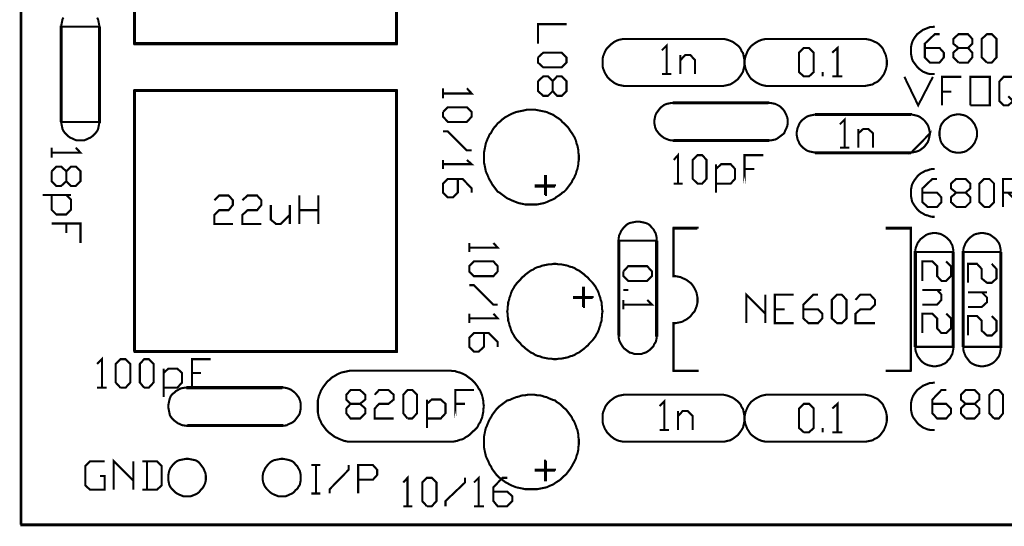
# Model space of a CAD drawing. Extents: x -1.77 to 1.77, y -1.73 to 1.74.
# Drawn here: x -1.74 to 0.33, y -0.41 to 0.66 of the extents above; entities that cross this region are included whole.
import ezdxf

# ---------------------------------------------------------------- set-up
doc = ezdxf.new("R2010")
doc.units = 0
doc.header["$LTSCALE"] = 0.000394
doc.layers.add('LAYER_1', color=7, linetype='CONTINUOUS')

msp = doc.modelspace()

# ---------------------------------------------------------------- linework, layer by layer
at = {"layer": 'LAYER_1', "color": 39, "linetype": 'CONTINUOUS', "const_width": 0.00439}
for points in [[(-1.738, -0.4045), (-1.738, 1.5955), (-1.737, 1.5955), (-1.737, -0.4045), (-1.738, -0.4045), (-1.737, -0.4045), (-1.737, 1.5955), (-1.737, 1.5965), (1.763, 1.5965)], [(-1.497, 1.1615), (-1.497, 0.6095), (-1.499, 0.6095), (-1.499, 1.1615)], [(-1.498, 1.1615), (-1.498, 0.6095), (-1.498, 0.6105), (-0.946, 0.6105), (-0.946, 0.6085), (-1.498, 0.6085), (-1.498, 0.6105), (-1.498, 0.6095), (-0.946, 0.6095)], [(-0.947, 0.6095), (-0.947, 1.1615)], [(-0.945, 1.1615), (-0.945, 0.6095), (-0.947, 0.6095), (-0.946, 0.6095), (-0.946, 1.1615)], [(-1.648, 0.6645), (-1.65, 0.6605), (-1.651, 0.6555), (-1.652, 0.6505), (-1.653, 0.6455), (-1.572, 0.6455), (-1.573, 0.6505), (-1.574, 0.6555), (-1.575, 0.6605), (-1.577, 0.6645)], [(-1.654, 0.4445), (-1.654, 0.6455), (-1.652, 0.6455), (-1.652, 0.4445), (-1.654, 0.4445), (-1.653, 0.4445), (-1.653, 0.6455)], [(-1.571, 0.6455), (-1.571, 0.4445), (-1.573, 0.4445), (-1.573, 0.6455), (-1.571, 0.6455), (-1.572, 0.6455), (-1.572, 0.4445)], [(-0.588, 0.6505), (-0.648, 0.6505), (-0.588, 0.6505), (-0.648, 0.6505), (-0.648, 0.6095)], [(0.188, 0.6455), (0.183, 0.6445), (0.178, 0.6445), (0.173, 0.6425), (0.168, 0.6405), (0.163, 0.6385), (0.159, 0.6355), (0.155, 0.6325), (0.151, 0.6295), (0.148, 0.6255), (0.145, 0.6215), (0.142, 0.6165), (0.14, 0.6115), (0.139, 0.6075), (0.138, 0.6025), (0.138, 0.5975), (0.138, 0.5925), (0.138, 0.5875), (0.139, 0.5825), (0.14, 0.5775), (0.142, 0.5725), (0.145, 0.5685), (0.148, 0.5645), (0.151, 0.5605), (0.155, 0.5565), (0.159, 0.5535), (0.163, 0.5505), (0.168, 0.5485), (0.173, 0.5465), (0.178, 0.5455), (0.183, 0.5455), (0.188, 0.5455)], [(0.167, 0.6005), (0.198, 0.6005), (0.207, 0.5905), (0.207, 0.5805), (0.198, 0.5695), (0.178, 0.5695), (0.167, 0.5805), (0.167, 0.6095), (0.188, 0.6295), (0.198, 0.6295)], [(0.227, 0.5805), (0.238, 0.5695), (0.227, 0.5805), (0.227, 0.5905), (0.238, 0.6005), (0.258, 0.6005), (0.267, 0.6095), (0.267, 0.6195), (0.258, 0.6295), (0.238, 0.6295), (0.227, 0.6195), (0.227, 0.6095), (0.238, 0.6005), (0.258, 0.6005), (0.267, 0.5905), (0.267, 0.5805), (0.258, 0.5695), (0.238, 0.5695)], [(0.287, 0.5805), (0.298, 0.5695), (0.287, 0.5805), (0.287, 0.6195), (0.298, 0.6295), (0.308, 0.6295), (0.318, 0.6195), (0.318, 0.5805), (0.308, 0.5695), (0.298, 0.5695)], [(-0.463, 0.6195), (-0.468, 0.6195), (-0.473, 0.6185), (-0.478, 0.6175), (-0.483, 0.6155), (-0.487, 0.6135), (-0.491, 0.6105), (-0.495, 0.6075), (-0.498, 0.6045), (-0.502, 0.6005), (-0.505, 0.5965), (-0.507, 0.5925), (-0.509, 0.5875), (-0.511, 0.5825), (-0.512, 0.5775), (-0.512, 0.5725), (-0.512, 0.5675), (-0.512, 0.5625), (-0.511, 0.5575), (-0.509, 0.5525), (-0.507, 0.5475), (-0.505, 0.5445), (-0.502, 0.5395), (-0.498, 0.5355), (-0.495, 0.5325), (-0.491, 0.5295), (-0.487, 0.5265), (-0.483, 0.5245), (-0.478, 0.5225), (-0.473, 0.5215), (-0.468, 0.5205), (-0.463, 0.5205)], [(-0.262, 0.6195), (-0.463, 0.6195)], [(-0.387, 0.5955), (-0.377, 0.6055), (-0.377, 0.5455), (-0.387, 0.5455), (-0.367, 0.5455)], [(-0.213, 0.5695), (-0.213, 0.5745), (-0.214, 0.5795), (-0.215, 0.5845), (-0.216, 0.5895), (-0.219, 0.5935), (-0.221, 0.5985), (-0.224, 0.6025), (-0.227, 0.6055), (-0.231, 0.6085), (-0.235, 0.6115), (-0.238, 0.6135), (-0.243, 0.6155), (-0.248, 0.6175), (-0.252, 0.6185), (-0.257, 0.6195), (-0.262, 0.6195)], [(-0.163, 0.6195), (-0.168, 0.6195), (-0.173, 0.6185), (-0.177, 0.6175), (-0.182, 0.6155), (-0.186, 0.6135), (-0.191, 0.6105), (-0.195, 0.6075), (-0.199, 0.6045), (-0.202, 0.6005), (-0.205, 0.5965), (-0.207, 0.5925), (-0.209, 0.5875), (-0.211, 0.5825), (-0.212, 0.5775), (-0.213, 0.5725), (-0.213, 0.5675), (-0.212, 0.5625), (-0.211, 0.5575), (-0.209, 0.5525), (-0.207, 0.5475), (-0.205, 0.5445), (-0.202, 0.5395), (-0.199, 0.5355), (-0.195, 0.5325), (-0.191, 0.5295), (-0.186, 0.5265), (-0.182, 0.5245), (-0.177, 0.5225), (-0.173, 0.5215), (-0.168, 0.5205), (-0.163, 0.5205)], [(-0.163, 0.6195), (0.037, 0.6195)], [(-0.028, 0.5905), (-0.017, 0.6005), (-0.017, 0.5405), (-0.028, 0.5405), (-0.007, 0.5405)], [(0.087, 0.5695), (0.087, 0.5745), (0.086, 0.5795), (0.085, 0.5845), (0.083, 0.5895), (0.081, 0.5935), (0.079, 0.5985), (0.076, 0.6025), (0.073, 0.6055), (0.07, 0.6085), (0.066, 0.6115), (0.061, 0.6135), (0.057, 0.6155), (0.052, 0.6175), (0.047, 0.6185), (0.042, 0.6195), (0.037, 0.6195)], [(-0.637, 0.5905), (-0.648, 0.5805), (-0.637, 0.5905), (-0.598, 0.5905), (-0.588, 0.5805), (-0.588, 0.5695), (-0.598, 0.5595), (-0.637, 0.5595), (-0.648, 0.5695), (-0.648, 0.5805)], [(-0.348, 0.5855), (-0.348, 0.5455), (-0.348, 0.5855), (-0.348, 0.5745), (-0.338, 0.5855), (-0.327, 0.5855), (-0.317, 0.5745), (-0.317, 0.5455)], [(-0.262, 0.5205), (-0.257, 0.5205), (-0.252, 0.5215), (-0.248, 0.5225), (-0.243, 0.5235), (-0.238, 0.5265), (-0.235, 0.5285), (-0.231, 0.5315), (-0.227, 0.5345), (-0.224, 0.5385), (-0.221, 0.5425), (-0.219, 0.5455), (-0.216, 0.5505), (-0.215, 0.5555), (-0.214, 0.5595), (-0.213, 0.5645), (-0.213, 0.5695)], [(0.037, 0.5205), (0.042, 0.5205), (0.047, 0.5215), (0.052, 0.5225), (0.057, 0.5235), (0.061, 0.5265), (0.066, 0.5285), (0.07, 0.5315), (0.073, 0.5345), (0.076, 0.5385), (0.079, 0.5425), (0.081, 0.5455), (0.083, 0.5505), (0.085, 0.5555), (0.086, 0.5595), (0.087, 0.5645), (0.087, 0.5695)], [(-0.637, 0.5405), (-0.648, 0.5305), (-0.637, 0.5405), (-0.627, 0.5405), (-0.617, 0.5305), (-0.617, 0.5095), (-0.608, 0.4995), (-0.598, 0.4995), (-0.588, 0.5095), (-0.588, 0.5305), (-0.598, 0.5405), (-0.608, 0.5405), (-0.617, 0.5305), (-0.617, 0.5095), (-0.627, 0.4995), (-0.637, 0.4995), (-0.648, 0.5095), (-0.648, 0.5305)], [(-0.048, 0.5405), (-0.048, 0.5495)], [(0.124, 0.5395), (0.153, 0.4795), (0.184, 0.5395)], [(0.203, 0.5395), (0.203, 0.4795), (0.203, 0.5395), (0.244, 0.5395), (0.203, 0.5395), (0.203, 0.5085), (0.223, 0.5085), (0.203, 0.5085), (0.203, 0.4795)], [(0.263, 0.5395), (0.263, 0.4795), (0.263, 0.5395), (0.304, 0.5395), (0.304, 0.4795), (0.263, 0.4795), (0.304, 0.4795)], [(0.343, 0.4985), (0.353, 0.4885), (0.343, 0.4795), (0.333, 0.4795), (0.324, 0.4885), (0.324, 0.5295), (0.333, 0.5395), (0.353, 0.5395), (0.364, 0.5295), (0.364, 0.4985), (0.353, 0.4885), (0.364, 0.4795)], [(-0.463, 0.5205), (-0.262, 0.5205)], [(0.037, 0.5205), (-0.163, 0.5205)], [(-1.499, -0.0395), (-1.499, 0.5105), (-1.497, 0.5105), (-1.497, -0.0395), (-1.499, -0.0395), (-1.498, -0.0395), (-1.498, 0.5105), (-1.498, 0.5115), (-0.946, 0.5115), (-0.946, 0.5095), (-1.498, 0.5095), (-1.498, 0.5115), (-1.498, 0.5105), (-0.946, 0.5105), (-0.945, 0.5105), (-0.945, -0.0395), (-0.947, -0.0395), (-0.947, 0.5105), (-0.945, 0.5105), (-0.946, 0.5105), (-0.946, -0.0395), (-0.946, -0.0405), (-1.498, -0.0405), (-1.498, -0.0385), (-0.946, -0.0385), (-0.946, -0.0405), (-0.946, -0.0395), (-1.498, -0.0395)], [(-0.788, 0.5045), (-0.798, 0.5155), (-0.788, 0.5045), (-0.848, 0.5045), (-0.848, 0.5155), (-0.848, 0.4945)], [(-0.838, 0.4755), (-0.848, 0.4655), (-0.838, 0.4755), (-0.798, 0.4755), (-0.788, 0.4655), (-0.788, 0.4555), (-0.798, 0.4445), (-0.838, 0.4445), (-0.848, 0.4555), (-0.848, 0.4655)], [(-0.362, 0.4845), (-0.367, 0.4845), (-0.372, 0.4835), (-0.377, 0.4825), (-0.382, 0.4805), (-0.386, 0.4775), (-0.39, 0.4745), (-0.393, 0.4705), (-0.396, 0.4665), (-0.399, 0.4625), (-0.401, 0.4575), (-0.402, 0.4525), (-0.403, 0.4475), (-0.403, 0.4425), (-0.402, 0.4375), (-0.401, 0.4325), (-0.399, 0.4275), (-0.396, 0.4235), (-0.393, 0.4195), (-0.39, 0.4165), (-0.386, 0.4135), (-0.382, 0.4105), (-0.377, 0.4085), (-0.372, 0.4065), (-0.367, 0.4055), (-0.362, 0.4055)], [(-0.163, 0.4835), (-0.362, 0.4835), (-0.362, 0.4855), (-0.163, 0.4855), (-0.163, 0.4835), (-0.163, 0.4845), (-0.362, 0.4845)], [(-0.122, 0.4445), (-0.122, 0.4495), (-0.123, 0.4545), (-0.125, 0.4595), (-0.127, 0.4635), (-0.129, 0.4675), (-0.132, 0.4715), (-0.136, 0.4755), (-0.14, 0.4785), (-0.144, 0.4805), (-0.148, 0.4825), (-0.153, 0.4835), (-0.158, 0.4845), (-0.163, 0.4845)], [(-0.062, 0.4605), (-0.067, 0.4595), (-0.072, 0.4585), (-0.077, 0.4575), (-0.082, 0.4555), (-0.086, 0.4525), (-0.09, 0.4495), (-0.094, 0.4455), (-0.097, 0.4415), (-0.099, 0.4365), (-0.101, 0.4325), (-0.102, 0.4275), (-0.103, 0.4225), (-0.103, 0.4175), (-0.102, 0.4125), (-0.101, 0.4075), (-0.099, 0.4035), (-0.097, 0.3985), (-0.094, 0.3945), (-0.09, 0.3905), (-0.086, 0.3875), (-0.082, 0.3845), (-0.077, 0.3825), (-0.072, 0.3815), (-0.067, 0.3805), (-0.062, 0.3795)], [(0.138, 0.4595), (-0.062, 0.4595), (-0.062, 0.4615), (0.138, 0.4615), (0.138, 0.4595), (0.138, 0.4605), (-0.062, 0.4605)], [(0.178, 0.4205), (0.177, 0.4245), (0.176, 0.4295), (0.175, 0.4335), (0.173, 0.4385), (0.17, 0.4425), (0.167, 0.4465), (0.164, 0.4495), (0.16, 0.4525), (0.156, 0.4555), (0.151, 0.4575), (0.147, 0.4585), (0.142, 0.4595), (0.138, 0.4605)], [(-0.163, 0.4055), (-0.158, 0.4055), (-0.153, 0.4065), (-0.148, 0.4075), (-0.144, 0.4095), (-0.14, 0.4125), (-0.136, 0.4155), (-0.132, 0.4185), (-0.129, 0.4215), (-0.127, 0.4265), (-0.125, 0.4305), (-0.123, 0.4355), (-0.122, 0.4405), (-0.122, 0.4445)], [(-0.012, 0.4395), (-0.002, 0.4495), (-0.002, 0.3905), (-0.012, 0.3905), (0.008, 0.3905)], [(-0.838, 0.4245), (-0.848, 0.4245), (-0.838, 0.4245), (-0.798, 0.3845), (-0.788, 0.3845)], [(0.027, 0.4295), (0.027, 0.3905), (0.027, 0.4295), (0.027, 0.4205), (0.037, 0.4295), (0.048, 0.4295), (0.058, 0.4205), (0.058, 0.3905)], [(-0.362, 0.4065), (-0.163, 0.4065), (-0.163, 0.4045), (-0.362, 0.4045), (-0.362, 0.4065), (-0.362, 0.4055), (-0.163, 0.4055)], [(-1.622, 0.3905), (-1.612, 0.3795), (-1.673, 0.3795), (-1.673, 0.3905), (-1.673, 0.3695)], [(-0.353, 0.3745), (-0.362, 0.3645), (-0.353, 0.3745), (-0.353, 0.3145), (-0.362, 0.3145), (-0.343, 0.3145)], [(0.138, 0.3785), (-0.062, 0.3785), (-0.062, 0.3805), (0.138, 0.3805), (0.138, 0.3785), (0.138, 0.3795), (-0.062, 0.3795)], [(-0.798, 0.3645), (-0.788, 0.3555), (-0.848, 0.3555), (-0.848, 0.3645), (-0.848, 0.3455)], [(-0.273, 0.2955), (-0.273, 0.3145), (-0.273, 0.2955), (-0.273, 0.3555), (-0.273, 0.3455), (-0.262, 0.3555), (-0.242, 0.3555), (-0.233, 0.3455), (-0.233, 0.3245), (-0.242, 0.3145), (-0.273, 0.3145)], [(-1.663, 0.3505), (-1.673, 0.3405), (-1.663, 0.3505), (-1.653, 0.3505), (-1.642, 0.3405), (-1.642, 0.3195), (-1.632, 0.3095), (-1.622, 0.3095), (-1.612, 0.3195), (-1.612, 0.3405), (-1.622, 0.3505), (-1.632, 0.3505), (-1.642, 0.3405), (-1.642, 0.3195), (-1.653, 0.3095), (-1.663, 0.3095), (-1.673, 0.3195), (-1.673, 0.3405)], [(-0.633, 0.2905), (-0.633, 0.3305), (-0.631, 0.3305), (-0.631, 0.2905), (-0.633, 0.2905), (-0.632, 0.2905), (-0.632, 0.3305)], [(0.188, 0.3455), (0.183, 0.3455), (0.178, 0.3445), (0.173, 0.3425), (0.168, 0.3415), (0.163, 0.3385), (0.159, 0.3365), (0.155, 0.3335), (0.151, 0.3295), (0.148, 0.3255), (0.145, 0.3215), (0.142, 0.3165), (0.14, 0.3125), (0.139, 0.3075), (0.138, 0.3025), (0.138, 0.2975), (0.138, 0.2925), (0.138, 0.2875), (0.139, 0.2825), (0.14, 0.2775), (0.142, 0.2735), (0.145, 0.2685), (0.148, 0.2645), (0.151, 0.2605), (0.155, 0.2565), (0.159, 0.2535), (0.163, 0.2515), (0.168, 0.2485), (0.173, 0.2475), (0.178, 0.2455), (0.183, 0.2445), (0.188, 0.2445)], [(-0.817, 0.3245), (-0.817, 0.2955), (-0.827, 0.2855), (-0.838, 0.2855), (-0.848, 0.2955), (-0.848, 0.3145), (-0.838, 0.3245), (-0.807, 0.3245), (-0.788, 0.3045), (-0.788, 0.2955)], [(-0.612, 0.3085), (-0.653, 0.3085), (-0.653, 0.3105), (-0.612, 0.3105), (-0.612, 0.3085), (-0.612, 0.3095), (-0.653, 0.3095)], [(0.193, 0.2955), (0.162, 0.2955), (0.193, 0.2955), (0.202, 0.2855), (0.202, 0.2755), (0.193, 0.2655), (0.173, 0.2655), (0.162, 0.2755), (0.162, 0.3045), (0.183, 0.3245), (0.193, 0.3245)], [(0.222, 0.2755), (0.233, 0.2655), (0.222, 0.2755), (0.222, 0.2855), (0.233, 0.2955), (0.253, 0.2955), (0.263, 0.3045), (0.263, 0.3145), (0.253, 0.3245), (0.233, 0.3245), (0.222, 0.3145), (0.222, 0.3045), (0.233, 0.2955), (0.253, 0.2955), (0.263, 0.2855), (0.263, 0.2755), (0.253, 0.2655), (0.233, 0.2655)], [(0.282, 0.2755), (0.292, 0.2655), (0.282, 0.2755), (0.282, 0.3145), (0.292, 0.3245), (0.303, 0.3245), (0.313, 0.3145), (0.313, 0.2755), (0.303, 0.2655), (0.292, 0.2655)], [(0.332, 0.2655), (0.332, 0.3245), (0.363, 0.3245), (0.373, 0.3145), (0.373, 0.3045), (0.363, 0.2955), (0.332, 0.2955), (0.342, 0.2955), (0.373, 0.2655)], [(-1.33, 0.2795), (-1.32, 0.2895), (-1.3, 0.2895), (-1.291, 0.2795), (-1.291, 0.2695), (-1.3, 0.2585), (-1.32, 0.2585), (-1.33, 0.2485), (-1.33, 0.2295), (-1.291, 0.2295)], [(-1.271, 0.2795), (-1.26, 0.2895), (-1.24, 0.2895), (-1.231, 0.2795), (-1.231, 0.2695), (-1.24, 0.2585), (-1.26, 0.2585), (-1.271, 0.2485), (-1.271, 0.2295), (-1.231, 0.2295)], [(-1.151, 0.2295), (-1.151, 0.2895)], [(-1.111, 0.2585), (-1.111, 0.2895), (-1.111, 0.2585), (-1.151, 0.2585), (-1.111, 0.2585), (-1.111, 0.2295)], [(-1.211, 0.2385), (-1.211, 0.2695), (-1.211, 0.2385), (-1.2, 0.2295), (-1.19, 0.2295), (-1.171, 0.2485), (-1.171, 0.2695), (-1.171, 0.2295)], [(-1.612, 0.2305), (-1.673, 0.2305), (-1.612, 0.2305), (-1.612, 0.1895), (-1.612, 0.2305), (-1.642, 0.2305), (-1.642, 0.2105), (-1.642, 0.2305), (-1.673, 0.2305)], [(-0.312, 0.2195), (-0.362, 0.2195), (-0.362, 0.2215), (-0.312, 0.2215), (-0.312, 0.2195), (-0.312, 0.2205), (-0.362, 0.2205), (-0.362, 0.1195), (-0.363, 0.1195), (-0.363, 0.2205), (-0.362, 0.2205), (-0.362, 0.1195)], [(0.137, -0.0795), (0.137, 0.2205), (0.138, 0.2205), (0.138, -0.0795), (0.137, -0.0795), (0.138, -0.0795), (0.138, 0.2205), (0.138, 0.2195), (0.087, 0.2195), (0.087, 0.2215), (0.138, 0.2215), (0.138, 0.2195), (0.138, 0.2205), (0.087, 0.2205)], [(-0.733, 0.1795), (-0.742, 0.1895), (-0.733, 0.1795), (-0.793, 0.1795), (-0.793, 0.1895), (-0.793, 0.1705)], [(-0.479, -0.0055), (-0.479, 0.1945), (-0.477, 0.1945), (-0.477, -0.0055), (-0.479, -0.0055), (-0.478, -0.0055), (-0.478, 0.1945)], [(-0.397, 0.1945), (-0.397, -0.0055), (-0.399, -0.0055), (-0.399, 0.1945), (-0.397, 0.1945), (-0.398, 0.1945), (-0.398, -0.0055)], [(0.146, -0.0295), (0.146, 0.1705), (0.148, 0.1705), (0.148, -0.0295), (0.146, -0.0295), (0.147, -0.0295), (0.147, 0.1705)], [(0.228, 0.1705), (0.228, -0.0295), (0.226, -0.0295), (0.226, 0.1705), (0.228, 0.1705), (0.227, 0.1705), (0.227, -0.0295)], [(0.247, -0.0295), (0.247, 0.1705), (0.249, 0.1705), (0.249, -0.0295), (0.247, -0.0295), (0.248, -0.0295), (0.248, 0.1705)], [(0.328, 0.1705), (0.328, -0.0295), (0.326, -0.0295), (0.326, 0.1705), (0.328, 0.1705), (0.327, 0.1705), (0.327, -0.0295)], [(0.212, 0.1505), (0.222, 0.1405), (0.222, 0.1195), (0.212, 0.1095), (0.202, 0.1095), (0.193, 0.1195), (0.193, 0.1405), (0.183, 0.1505), (0.162, 0.1505), (0.162, 0.1095)], [(0.308, 0.1455), (0.318, 0.1345), (0.318, 0.1145), (0.308, 0.1055), (0.298, 0.1055), (0.287, 0.1145), (0.287, 0.1345), (0.277, 0.1455), (0.258, 0.1455), (0.258, 0.1055)], [(-0.458, 0.1405), (-0.468, 0.1295), (-0.458, 0.1405), (-0.418, 0.1405), (-0.408, 0.1295), (-0.408, 0.1195), (-0.418, 0.1095), (-0.458, 0.1095), (-0.468, 0.1195), (-0.468, 0.1295)], [(-0.312, 0.0695), (-0.312, 0.0745), (-0.313, 0.0795), (-0.314, 0.0845), (-0.316, 0.0895), (-0.318, 0.0935), (-0.321, 0.0985), (-0.324, 0.1025), (-0.327, 0.1055), (-0.331, 0.1085), (-0.335, 0.1115), (-0.339, 0.1135), (-0.344, 0.1155), (-0.348, 0.1175), (-0.353, 0.1185), (-0.358, 0.1195), (-0.362, 0.1195)], [(-0.793, 0.1005), (-0.783, 0.1005), (-0.742, 0.0595), (-0.733, 0.0595)], [(-0.553, 0.0545), (-0.553, 0.0955), (-0.551, 0.0955), (-0.551, 0.0545), (-0.553, 0.0545), (-0.552, 0.0545), (-0.552, 0.0955)], [(-0.458, 0.0905), (-0.468, 0.0905)], [(-0.209, 0.0205), (-0.209, 0.0805), (-0.169, 0.0405), (-0.169, 0.0805), (-0.169, 0.0205)], [(0.162, 0.0905), (0.202, 0.0905), (0.193, 0.0905), (0.202, 0.0805), (0.202, 0.0695), (0.193, 0.0595), (0.162, 0.0595)], [(0.258, 0.0855), (0.298, 0.0855), (0.287, 0.0855), (0.298, 0.0745), (0.298, 0.0645), (0.287, 0.0545), (0.258, 0.0545)], [(-0.533, 0.0735), (-0.572, 0.0735), (-0.572, 0.0755), (-0.533, 0.0755), (-0.533, 0.0735), (-0.533, 0.0745), (-0.572, 0.0745)], [(-0.408, 0.0595), (-0.418, 0.0695), (-0.408, 0.0595), (-0.468, 0.0595), (-0.468, 0.0695), (-0.468, 0.0495)], [(-0.362, 0.0205), (-0.358, 0.0205), (-0.353, 0.0215), (-0.348, 0.0225), (-0.344, 0.0235), (-0.339, 0.0265), (-0.335, 0.0285), (-0.331, 0.0315), (-0.327, 0.0345), (-0.324, 0.0385), (-0.321, 0.0425), (-0.318, 0.0455), (-0.316, 0.0505), (-0.314, 0.0555), (-0.313, 0.0595), (-0.312, 0.0645), (-0.312, 0.0695)], [(-0.149, 0.0205), (-0.149, 0.0805), (-0.109, 0.0805), (-0.149, 0.0805), (-0.149, 0.0495), (-0.128, 0.0495), (-0.149, 0.0495), (-0.149, 0.0205), (-0.109, 0.0205)], [(-0.058, 0.0495), (-0.089, 0.0495), (-0.058, 0.0495), (-0.049, 0.0405), (-0.049, 0.0305), (-0.058, 0.0205), (-0.078, 0.0205), (-0.089, 0.0305), (-0.089, 0.0595), (-0.068, 0.0805), (-0.058, 0.0805)], [(0.021, 0.0695), (0.031, 0.0805), (0.052, 0.0805), (0.062, 0.0695), (0.062, 0.0595), (0.052, 0.0495), (0.031, 0.0495), (0.021, 0.0405), (0.021, 0.0205), (0.062, 0.0205)], [(-0.742, 0.0405), (-0.733, 0.0305), (-0.793, 0.0305), (-0.793, 0.0405), (-0.793, 0.0205)], [(0.212, 0.0405), (0.222, 0.0305), (0.222, 0.0095), (0.212, -0.0005), (0.202, -0.0005), (0.193, 0.0095), (0.193, 0.0305), (0.183, 0.0405), (0.162, 0.0405), (0.162, -0.0005)], [(-0.362, 0.0205), (-0.362, -0.0795), (-0.363, -0.0795), (-0.363, 0.0205), (-0.362, 0.0205), (-0.362, -0.0795), (-0.312, -0.0795), (-0.312, -0.0805), (-0.362, -0.0805), (-0.362, -0.0795), (-0.312, -0.0795)], [(0.308, 0.0355), (0.318, 0.0255), (0.318, 0.0045), (0.308, -0.0055), (0.298, -0.0055), (0.287, 0.0045), (0.287, 0.0255), (0.277, 0.0355), (0.258, 0.0355), (0.258, -0.0055)], [(-0.762, -0.0295), (-0.762, -0.0005), (-0.762, -0.0295), (-0.773, -0.0395), (-0.783, -0.0395), (-0.793, -0.0295), (-0.793, -0.0105), (-0.783, -0.0005), (-0.752, -0.0005), (-0.733, -0.0195), (-0.733, -0.0295)], [(-0.478, -0.0055), (-0.478, -0.0105), (-0.477, -0.0155), (-0.475, -0.0195), (-0.473, -0.0235), (-0.47, -0.0285), (-0.467, -0.0325), (-0.463, -0.0355), (-0.459, -0.0385), (-0.455, -0.0415), (-0.45, -0.0425), (-0.445, -0.0445), (-0.44, -0.0445), (-0.435, -0.0445), (-0.43, -0.0445), (-0.425, -0.0425), (-0.421, -0.0415), (-0.416, -0.0385), (-0.412, -0.0355), (-0.409, -0.0325), (-0.405, -0.0285), (-0.403, -0.0235), (-0.4, -0.0195), (-0.399, -0.0155), (-0.398, -0.0105), (-0.398, -0.0055)], [(-1.567, -0.0555), (-1.577, -0.0655), (-1.567, -0.0555), (-1.567, -0.1155), (-1.577, -0.1155), (-1.557, -0.1155)], [(-1.538, -0.1045), (-1.528, -0.1155), (-1.538, -0.1045), (-1.538, -0.0655), (-1.528, -0.0555), (-1.517, -0.0555), (-1.507, -0.0655), (-1.507, -0.1045), (-1.517, -0.1155), (-1.528, -0.1155)], [(-1.487, -0.1045), (-1.478, -0.1155), (-1.487, -0.1045), (-1.487, -0.0655), (-1.478, -0.0555), (-1.468, -0.0555), (-1.458, -0.0655), (-1.458, -0.1045), (-1.468, -0.1155), (-1.478, -0.1155)], [(-1.377, -0.0555), (-1.377, -0.1155), (-1.377, -0.0555), (-1.338, -0.0555), (-1.377, -0.0555), (-1.377, -0.0845), (-1.358, -0.0845), (-1.377, -0.0845), (-1.377, -0.1155)], [(-1.038, -0.0795), (-1.043, -0.0795), (-1.048, -0.0805), (-1.052, -0.0815), (-1.057, -0.0825), (-1.062, -0.0835), (-1.067, -0.0855), (-1.071, -0.0875), (-1.076, -0.0905), (-1.08, -0.0925), (-1.084, -0.0955), (-1.088, -0.0995), (-1.092, -0.1025), (-1.095, -0.1065), (-1.098, -0.1105), (-1.101, -0.1145), (-1.104, -0.1195), (-1.106, -0.1235), (-1.108, -0.1285), (-1.11, -0.1335), (-1.111, -0.1385), (-1.112, -0.1425), (-1.112, -0.1475), (-1.112, -0.1525), (-1.112, -0.1575), (-1.112, -0.1625), (-1.112, -0.1675), (-1.111, -0.1725), (-1.11, -0.1775), (-1.108, -0.1825), (-1.106, -0.1865), (-1.104, -0.1915), (-1.101, -0.1955), (-1.098, -0.1995), (-1.095, -0.2035), (-1.092, -0.2065), (-1.088, -0.2105), (-1.084, -0.2135), (-1.08, -0.2165), (-1.076, -0.2195), (-1.071, -0.2215), (-1.067, -0.2235), (-1.062, -0.2255), (-1.057, -0.2275), (-1.052, -0.2285), (-1.048, -0.2295), (-1.043, -0.2295), (-1.038, -0.2295)], [(-0.838, -0.0795), (-1.038, -0.0795)], [(-0.762, -0.1545), (-0.763, -0.1495), (-0.763, -0.1445), (-0.764, -0.1405), (-0.765, -0.1355), (-0.766, -0.1315), (-0.768, -0.1265), (-0.77, -0.1215), (-0.773, -0.1175), (-0.775, -0.1135), (-0.778, -0.1095), (-0.781, -0.1055), (-0.785, -0.1015), (-0.788, -0.0985), (-0.792, -0.0955), (-0.796, -0.0925), (-0.8, -0.0895), (-0.804, -0.0875), (-0.808, -0.0855), (-0.813, -0.0835), (-0.818, -0.0825), (-0.823, -0.0805), (-0.828, -0.0805), (-0.833, -0.0795), (-0.838, -0.0795)], [(0.138, -0.0805), (0.087, -0.0805), (0.087, -0.0795), (0.138, -0.0795), (0.138, -0.0805), (0.138, -0.0795), (0.087, -0.0795)], [(0.188, -0.1045), (0.183, -0.1055), (0.178, -0.1055), (0.173, -0.1075), (0.168, -0.1095), (0.163, -0.1115), (0.159, -0.1145), (0.155, -0.1175), (0.151, -0.1205), (0.148, -0.1245), (0.145, -0.1285), (0.142, -0.1335), (0.14, -0.1385), (0.139, -0.1425), (0.138, -0.1475), (0.138, -0.1525), (0.138, -0.1575), (0.138, -0.1625), (0.139, -0.1675), (0.14, -0.1725), (0.142, -0.1775), (0.145, -0.1815), (0.148, -0.1855), (0.151, -0.1895), (0.155, -0.1935), (0.159, -0.1965), (0.163, -0.1995), (0.168, -0.2015), (0.173, -0.2035), (0.178, -0.2045), (0.183, -0.2045), (0.188, -0.2045)], [(-1.387, -0.1155), (-1.392, -0.1155), (-1.398, -0.1165), (-1.402, -0.1175), (-1.407, -0.1205), (-1.411, -0.1225), (-1.415, -0.1265), (-1.419, -0.1295), (-1.422, -0.1335), (-1.424, -0.1385), (-1.425, -0.1425), (-1.426, -0.1475), (-1.427, -0.1525), (-1.427, -0.1575), (-1.426, -0.1625), (-1.425, -0.1675), (-1.424, -0.1725), (-1.422, -0.1765), (-1.419, -0.1805), (-1.415, -0.1845), (-1.411, -0.1875), (-1.407, -0.1905), (-1.402, -0.1925), (-1.398, -0.1945), (-1.392, -0.1955), (-1.387, -0.1955)], [(-1.187, -0.1165), (-1.387, -0.1165), (-1.387, -0.1145), (-1.187, -0.1145), (-1.187, -0.1165), (-1.187, -0.1155), (-1.387, -0.1155)], [(-1.148, -0.1545), (-1.148, -0.1495), (-1.149, -0.1445), (-1.15, -0.1415), (-1.152, -0.1365), (-1.155, -0.1325), (-1.158, -0.1285), (-1.161, -0.1255), (-1.165, -0.1225), (-1.169, -0.1195), (-1.174, -0.1175), (-1.177, -0.1165), (-1.182, -0.1155), (-1.187, -0.1155)], [(-0.992, -0.1305), (-0.983, -0.1205), (-0.963, -0.1205), (-0.952, -0.1305), (-0.952, -0.1405), (-0.963, -0.1495), (-0.983, -0.1495), (-0.992, -0.1595), (-0.992, -0.1805), (-0.952, -0.1805)], [(-0.932, -0.1695), (-0.923, -0.1805), (-0.932, -0.1695), (-0.932, -0.1305), (-0.923, -0.1205), (-0.913, -0.1205), (-0.903, -0.1305), (-0.903, -0.1695), (-0.913, -0.1805), (-0.923, -0.1805)], [(0.183, -0.1495), (0.212, -0.1495), (0.222, -0.1595), (0.222, -0.1695), (0.212, -0.1805), (0.193, -0.1805), (0.183, -0.1695), (0.183, -0.1405), (0.202, -0.1205), (0.212, -0.1205)], [(0.243, -0.1695), (0.253, -0.1805), (0.243, -0.1695), (0.243, -0.1595), (0.253, -0.1495), (0.272, -0.1495), (0.282, -0.1405), (0.282, -0.1305), (0.272, -0.1205), (0.253, -0.1205), (0.243, -0.1305), (0.243, -0.1405), (0.253, -0.1495), (0.272, -0.1495), (0.282, -0.1595), (0.282, -0.1695), (0.272, -0.1805), (0.253, -0.1805)], [(0.303, -0.1695), (0.313, -0.1805), (0.303, -0.1695), (0.303, -0.1305), (0.313, -0.1205), (0.323, -0.1205), (0.332, -0.1305), (0.332, -0.1695), (0.323, -0.1805), (0.313, -0.1805)], [(-0.882, -0.2005), (-0.882, -0.1805), (-0.882, -0.2005), (-0.882, -0.1405), (-0.882, -0.1495), (-0.872, -0.1405), (-0.853, -0.1405), (-0.843, -0.1495), (-0.843, -0.1695), (-0.853, -0.1805), (-0.882, -0.1805)], [(-0.463, -0.1305), (-0.468, -0.1305), (-0.473, -0.1315), (-0.478, -0.1325), (-0.483, -0.1345), (-0.487, -0.1365), (-0.491, -0.1395), (-0.495, -0.1425), (-0.498, -0.1455), (-0.502, -0.1495), (-0.505, -0.1535), (-0.507, -0.1575), (-0.509, -0.1625), (-0.511, -0.1675), (-0.512, -0.1725), (-0.512, -0.1775), (-0.512, -0.1825), (-0.512, -0.1875), (-0.511, -0.1925), (-0.509, -0.1975), (-0.507, -0.2025), (-0.505, -0.2055), (-0.502, -0.2105), (-0.498, -0.2145), (-0.495, -0.2175), (-0.491, -0.2205), (-0.487, -0.2235), (-0.483, -0.2255), (-0.478, -0.2275), (-0.473, -0.2285), (-0.468, -0.2295), (-0.463, -0.2295)], [(-0.262, -0.1305), (-0.463, -0.1305)], [(-0.392, -0.1545), (-0.382, -0.1445), (-0.382, -0.2045), (-0.392, -0.2045), (-0.372, -0.2045)], [(-0.213, -0.1805), (-0.213, -0.1755), (-0.214, -0.1705), (-0.215, -0.1655), (-0.216, -0.1605), (-0.219, -0.1565), (-0.221, -0.1515), (-0.224, -0.1475), (-0.227, -0.1445), (-0.231, -0.1415), (-0.235, -0.1385), (-0.238, -0.1365), (-0.243, -0.1345), (-0.248, -0.1325), (-0.252, -0.1315), (-0.257, -0.1305), (-0.262, -0.1305)], [(-0.163, -0.1305), (-0.168, -0.1305), (-0.173, -0.1315), (-0.177, -0.1325), (-0.182, -0.1345), (-0.186, -0.1365), (-0.191, -0.1395), (-0.195, -0.1425), (-0.199, -0.1455), (-0.202, -0.1495), (-0.205, -0.1535), (-0.207, -0.1575), (-0.209, -0.1625), (-0.211, -0.1675), (-0.212, -0.1725), (-0.213, -0.1775), (-0.213, -0.1825), (-0.212, -0.1875), (-0.211, -0.1925), (-0.209, -0.1975), (-0.207, -0.2025), (-0.205, -0.2055), (-0.202, -0.2105), (-0.199, -0.2145), (-0.195, -0.2175), (-0.191, -0.2205), (-0.186, -0.2235), (-0.182, -0.2255), (-0.177, -0.2275), (-0.173, -0.2285), (-0.168, -0.2295), (-0.163, -0.2295)], [(-0.163, -0.1305), (0.037, -0.1305)], [(-0.028, -0.1595), (-0.017, -0.1495), (-0.017, -0.2095), (-0.028, -0.2095), (-0.007, -0.2095)], [(0.087, -0.1805), (0.087, -0.1755), (0.086, -0.1705), (0.085, -0.1655), (0.083, -0.1605), (0.081, -0.1565), (0.079, -0.1515), (0.076, -0.1475), (0.073, -0.1445), (0.07, -0.1415), (0.066, -0.1385), (0.061, -0.1365), (0.057, -0.1345), (0.052, -0.1325), (0.047, -0.1315), (0.042, -0.1305), (0.037, -0.1305)], [(-1.187, -0.1955), (-1.182, -0.1955), (-1.177, -0.1945), (-1.174, -0.1925), (-1.169, -0.1905), (-1.165, -0.1885), (-1.161, -0.1855), (-1.158, -0.1815), (-1.155, -0.1775), (-1.152, -0.1735), (-1.15, -0.1695), (-1.149, -0.1645), (-1.148, -0.1595), (-1.148, -0.1545)], [(-0.838, -0.2295), (-0.833, -0.2295), (-0.828, -0.2295), (-0.823, -0.2285), (-0.818, -0.2275), (-0.813, -0.2255), (-0.808, -0.2245), (-0.804, -0.2225), (-0.8, -0.2195), (-0.796, -0.2175), (-0.792, -0.2145), (-0.788, -0.2105), (-0.785, -0.2075), (-0.781, -0.2045), (-0.778, -0.2015), (-0.775, -0.1975), (-0.773, -0.1925), (-0.77, -0.1885), (-0.768, -0.1835), (-0.766, -0.1795), (-0.765, -0.1745), (-0.764, -0.1695), (-0.763, -0.1645), (-0.763, -0.1595), (-0.762, -0.1545)], [(-0.353, -0.1645), (-0.353, -0.2045), (-0.353, -0.1645), (-0.353, -0.1755), (-0.343, -0.1645), (-0.333, -0.1645), (-0.322, -0.1755), (-0.322, -0.2045)], [(-0.098, -0.2005), (-0.088, -0.2095), (-0.098, -0.2005), (-0.098, -0.1595), (-0.088, -0.1495), (-0.077, -0.1495), (-0.067, -0.1595), (-0.067, -0.2005), (-0.077, -0.2095), (-0.088, -0.2095)], [(-0.262, -0.2295), (-0.257, -0.2295), (-0.252, -0.2285), (-0.248, -0.2275), (-0.243, -0.2265), (-0.238, -0.2235), (-0.235, -0.2215), (-0.231, -0.2185), (-0.227, -0.2155), (-0.224, -0.2115), (-0.221, -0.2075), (-0.219, -0.2045), (-0.216, -0.1995), (-0.215, -0.1945), (-0.214, -0.1905), (-0.213, -0.1855), (-0.213, -0.1805)], [(0.037, -0.2295), (0.042, -0.2295), (0.047, -0.2285), (0.052, -0.2275), (0.057, -0.2265), (0.061, -0.2235), (0.066, -0.2215), (0.07, -0.2185), (0.073, -0.2155), (0.076, -0.2115), (0.079, -0.2075), (0.081, -0.2045), (0.083, -0.1995), (0.085, -0.1945), (0.086, -0.1905), (0.087, -0.1855), (0.087, -0.1805)], [(-1.387, -0.1945), (-1.187, -0.1945), (-1.187, -0.1965), (-1.387, -0.1965), (-1.387, -0.1945), (-1.387, -0.1955), (-1.187, -0.1955)], [(-0.048, -0.2005), (-0.048, -0.2095)], [(-0.838, -0.2295), (-1.038, -0.2295)], [(-0.262, -0.2295), (-0.463, -0.2295)], [(0.037, -0.2295), (-0.163, -0.2295)], [(-1.561, -0.3015), (-1.571, -0.3015), (-1.561, -0.3015), (-1.561, -0.3305), (-1.592, -0.3305), (-1.602, -0.3215), (-1.602, -0.2805), (-1.592, -0.2705), (-1.561, -0.2705)], [(-1.542, -0.3305), (-1.542, -0.2705), (-1.501, -0.3115), (-1.501, -0.2705), (-1.501, -0.3305)], [(-1.451, -0.3305), (-1.482, -0.3305), (-1.451, -0.3305), (-1.441, -0.3215), (-1.441, -0.2805), (-1.451, -0.2705), (-1.482, -0.2705), (-1.472, -0.2705), (-1.472, -0.3305)], [(-0.631, -0.2695), (-0.631, -0.3105), (-0.633, -0.3105), (-0.633, -0.2695), (-0.631, -0.2695), (-0.632, -0.2695), (-0.632, -0.3105)], [(-1.126, -0.3385), (-1.116, -0.3385), (-1.116, -0.2785), (-1.126, -0.2785), (-1.107, -0.2785), (-1.116, -0.2785), (-1.116, -0.3385), (-1.107, -0.3385)], [(-1.087, -0.3295), (-1.087, -0.3385), (-1.087, -0.3295), (-1.047, -0.2885), (-1.047, -0.2785)], [(-1.027, -0.2785), (-1.027, -0.3385), (-1.027, -0.2785), (-0.996, -0.2785), (-0.987, -0.2885), (-0.987, -0.2995), (-0.996, -0.3095), (-1.027, -0.3095), (-1.027, -0.3385)], [(-0.612, -0.2905), (-0.653, -0.2905), (-0.653, -0.2885), (-0.612, -0.2885), (-0.612, -0.2905), (-0.612, -0.2895), (-0.653, -0.2895)], [(-0.932, -0.3155), (-0.923, -0.3055), (-0.923, -0.3655), (-0.932, -0.3655), (-0.913, -0.3655)], [(-0.892, -0.3545), (-0.882, -0.3655), (-0.892, -0.3545), (-0.892, -0.3155), (-0.882, -0.3055), (-0.872, -0.3055), (-0.862, -0.3155), (-0.862, -0.3545), (-0.872, -0.3655), (-0.882, -0.3655)], [(-0.843, -0.3545), (-0.843, -0.3655), (-0.843, -0.3545), (-0.802, -0.3155), (-0.802, -0.3055)], [(-0.783, -0.3155), (-0.773, -0.3055), (-0.773, -0.3655), (-0.783, -0.3655), (-0.762, -0.3655)], [(-0.742, -0.3345), (-0.713, -0.3345), (-0.702, -0.3445), (-0.702, -0.3545), (-0.713, -0.3655), (-0.733, -0.3655), (-0.742, -0.3545), (-0.742, -0.3255), (-0.723, -0.3055), (-0.713, -0.3055)], [(1.763, -0.4055), (-1.737, -0.4055), (-1.737, -0.4035), (1.763, -0.4035)], [(1.763, -0.4045), (-1.737, -0.4045)]]:
    msp.add_lwpolyline(points, dxfattribs=at)
for points in [[(-0.088, 0.5405), (-0.098, 0.5495), (-0.098, 0.5905), (-0.088, 0.6005), (-0.077, 0.6005), (-0.067, 0.5905), (-0.067, 0.5495), (-0.077, 0.5405)], [(-0.562, 0.3695), (-0.562, 0.3745), (-0.563, 0.3795), (-0.563, 0.3845), (-0.564, 0.3895), (-0.565, 0.3945), (-0.567, 0.3995), (-0.568, 0.4045), (-0.57, 0.4095), (-0.572, 0.4135), (-0.575, 0.4185), (-0.577, 0.4215), (-0.58, 0.4255), (-0.583, 0.4305), (-0.586, 0.4345), (-0.589, 0.4375), (-0.593, 0.4415), (-0.597, 0.4445), (-0.6, 0.4485), (-0.604, 0.4515), (-0.609, 0.4545), (-0.612, 0.4565), (-0.616, 0.4595), (-0.621, 0.4615), (-0.626, 0.4635), (-0.63, 0.4655), (-0.635, 0.4665), (-0.64, 0.4675), (-0.645, 0.4685), (-0.65, 0.4695), (-0.655, 0.4705), (-0.66, 0.4705), (-0.665, 0.4705), (-0.67, 0.4705), (-0.675, 0.4695), (-0.679, 0.4685), (-0.684, 0.4675), (-0.689, 0.4665), (-0.694, 0.4655), (-0.699, 0.4635), (-0.704, 0.4615), (-0.708, 0.4595), (-0.713, 0.4565), (-0.717, 0.4545), (-0.721, 0.4515), (-0.725, 0.4485), (-0.729, 0.4445), (-0.733, 0.4415), (-0.736, 0.4375), (-0.739, 0.4345), (-0.742, 0.4305), (-0.745, 0.4255), (-0.747, 0.4215), (-0.75, 0.4185), (-0.752, 0.4135), (-0.754, 0.4095), (-0.756, 0.4045), (-0.758, 0.3995), (-0.759, 0.3945), (-0.76, 0.3895), (-0.761, 0.3845), (-0.762, 0.3795), (-0.762, 0.3745), (-0.762, 0.3695), (-0.762, 0.3645), (-0.762, 0.3595), (-0.761, 0.3555), (-0.76, 0.3505), (-0.759, 0.3455), (-0.758, 0.3405), (-0.756, 0.3355), (-0.754, 0.3315), (-0.752, 0.3265), (-0.75, 0.3225), (-0.747, 0.3175), (-0.745, 0.3135), (-0.742, 0.3095), (-0.739, 0.3055), (-0.736, 0.3015), (-0.733, 0.2975), (-0.729, 0.2955), (-0.725, 0.2925), (-0.721, 0.2895), (-0.717, 0.2865), (-0.713, 0.2835), (-0.708, 0.2815), (-0.704, 0.2795), (-0.699, 0.2775), (-0.694, 0.2755), (-0.689, 0.2735), (-0.684, 0.2725), (-0.679, 0.2715), (-0.675, 0.2705), (-0.67, 0.2705), (-0.665, 0.2705), (-0.66, 0.2705), (-0.655, 0.2705), (-0.65, 0.2705), (-0.645, 0.2715), (-0.64, 0.2725), (-0.635, 0.2735), (-0.63, 0.2755), (-0.626, 0.2775), (-0.621, 0.2795), (-0.616, 0.2815), (-0.612, 0.2835), (-0.609, 0.2865), (-0.604, 0.2895), (-0.6, 0.2925), (-0.597, 0.2955), (-0.593, 0.2975), (-0.589, 0.3015), (-0.586, 0.3055), (-0.583, 0.3095), (-0.58, 0.3135), (-0.577, 0.3175), (-0.575, 0.3225), (-0.572, 0.3265), (-0.57, 0.3315), (-0.568, 0.3355), (-0.567, 0.3405), (-0.565, 0.3455), (-0.564, 0.3505), (-0.563, 0.3555), (-0.563, 0.3595), (-0.562, 0.3645)], [(0.277, 0.4205), (0.277, 0.4245), (0.276, 0.4295), (0.274, 0.4345), (0.272, 0.4395), (0.269, 0.4435), (0.266, 0.4475), (0.263, 0.4505), (0.259, 0.4535), (0.255, 0.4565), (0.25, 0.4585), (0.245, 0.4595), (0.24, 0.4605), (0.235, 0.4605), (0.23, 0.4595), (0.225, 0.4585), (0.22, 0.4565), (0.216, 0.4535), (0.212, 0.4505), (0.208, 0.4475), (0.205, 0.4435), (0.202, 0.4395), (0.2, 0.4345), (0.199, 0.4295), (0.198, 0.4245), (0.198, 0.4205), (0.198, 0.4155), (0.199, 0.4105), (0.2, 0.4055), (0.202, 0.4005), (0.205, 0.3965), (0.208, 0.3925), (0.212, 0.3895), (0.216, 0.3865), (0.22, 0.3835), (0.225, 0.3815), (0.23, 0.3805), (0.235, 0.3795), (0.24, 0.3795), (0.245, 0.3805), (0.25, 0.3815), (0.255, 0.3835), (0.259, 0.3865), (0.263, 0.3895), (0.266, 0.3925), (0.269, 0.3965), (0.272, 0.4005), (0.274, 0.4055), (0.276, 0.4105), (0.277, 0.4155)], [(-1.653, 0.4445), (-1.652, 0.4395), (-1.651, 0.4345), (-1.65, 0.4295), (-1.648, 0.4255), (-1.645, 0.4215), (-1.642, 0.4185), (-1.638, 0.4145), (-1.634, 0.4115), (-1.629, 0.4095), (-1.625, 0.4075), (-1.62, 0.4055), (-1.615, 0.4055), (-1.61, 0.4055), (-1.605, 0.4055), (-1.6, 0.4075), (-1.596, 0.4095), (-1.591, 0.4115), (-1.587, 0.4145), (-1.583, 0.4185), (-1.58, 0.4215), (-1.577, 0.4255), (-1.575, 0.4295), (-1.574, 0.4345), (-1.573, 0.4395), (-1.572, 0.4445)], [(0.138, 0.3795), (0.142, 0.3805), (0.147, 0.3815), (0.151, 0.3825), (0.156, 0.3845), (0.16, 0.3875), (0.164, 0.3905), (0.167, 0.3935), (0.17, 0.3975), (0.173, 0.4015), (0.175, 0.4065), (0.176, 0.4105), (0.177, 0.4155), (0.178, 0.4205)], [(-0.312, 0.3145), (-0.322, 0.3245), (-0.322, 0.3645), (-0.312, 0.3745), (-0.302, 0.3745), (-0.293, 0.3645), (-0.293, 0.3245), (-0.302, 0.3145)], [(-0.213, 0.3145), (-0.213, 0.3745), (-0.173, 0.3745), (-0.213, 0.3745), (-0.213, 0.3455), (-0.192, 0.3455), (-0.213, 0.3455)], [(-1.673, 0.2905), (-1.692, 0.2905), (-1.632, 0.2905), (-1.642, 0.2905), (-1.632, 0.2805), (-1.632, 0.2595), (-1.642, 0.2495), (-1.663, 0.2495), (-1.673, 0.2595)], [(-0.398, 0.1945), (-0.398, 0.1995), (-0.399, 0.2055), (-0.4, 0.2095), (-0.403, 0.2145), (-0.405, 0.2185), (-0.409, 0.2225), (-0.412, 0.2265), (-0.416, 0.2295), (-0.421, 0.2315), (-0.425, 0.2325), (-0.43, 0.2335), (-0.435, 0.2345), (-0.44, 0.2345), (-0.445, 0.2335), (-0.45, 0.2325), (-0.455, 0.2315), (-0.459, 0.2295), (-0.463, 0.2265), (-0.467, 0.2225), (-0.47, 0.2185), (-0.473, 0.2145), (-0.475, 0.2095), (-0.477, 0.2055), (-0.478, 0.1995), (-0.478, 0.1945)], [(0.227, 0.1705), (0.227, 0.1745), (0.226, 0.1795), (0.225, 0.1845), (0.222, 0.1895), (0.22, 0.1935), (0.216, 0.1975), (0.213, 0.2005), (0.209, 0.2035), (0.204, 0.2065), (0.2, 0.2085), (0.195, 0.2095), (0.19, 0.2105), (0.185, 0.2105), (0.18, 0.2095), (0.175, 0.2085), (0.17, 0.2065), (0.166, 0.2035), (0.162, 0.2005), (0.158, 0.1975), (0.155, 0.1935), (0.152, 0.1895), (0.15, 0.1845), (0.148, 0.1795), (0.147, 0.1745), (0.147, 0.1705)], [(0.327, 0.1705), (0.327, 0.1745), (0.326, 0.1795), (0.325, 0.1845), (0.323, 0.1895), (0.32, 0.1935), (0.317, 0.1975), (0.313, 0.2005), (0.309, 0.2035), (0.305, 0.2065), (0.3, 0.2085), (0.295, 0.2095), (0.29, 0.2105), (0.285, 0.2105), (0.28, 0.2095), (0.275, 0.2085), (0.27, 0.2065), (0.266, 0.2035), (0.262, 0.2005), (0.259, 0.1975), (0.256, 0.1935), (0.253, 0.1895), (0.251, 0.1845), (0.249, 0.1795), (0.248, 0.1745), (0.248, 0.1705)], [(-0.793, 0.1405), (-0.783, 0.1505), (-0.742, 0.1505), (-0.733, 0.1405), (-0.733, 0.1295), (-0.742, 0.1195), (-0.783, 0.1195), (-0.793, 0.1295)], [(-0.512, 0.0455), (-0.513, 0.0495), (-0.513, 0.0545), (-0.514, 0.0595), (-0.514, 0.0645), (-0.516, 0.0695), (-0.517, 0.0745), (-0.519, 0.0795), (-0.52, 0.0835), (-0.522, 0.0885), (-0.525, 0.0935), (-0.527, 0.0975), (-0.53, 0.1015), (-0.533, 0.1055), (-0.536, 0.1085), (-0.54, 0.1125), (-0.543, 0.1165), (-0.547, 0.1195), (-0.55, 0.1225), (-0.554, 0.1255), (-0.558, 0.1285), (-0.562, 0.1315), (-0.567, 0.1335), (-0.571, 0.1365), (-0.576, 0.1385), (-0.581, 0.1395), (-0.585, 0.1415), (-0.59, 0.1425), (-0.595, 0.1435), (-0.6, 0.1445), (-0.605, 0.1445), (-0.61, 0.1455), (-0.615, 0.1455), (-0.62, 0.1445), (-0.625, 0.1445), (-0.63, 0.1435), (-0.635, 0.1425), (-0.64, 0.1415), (-0.644, 0.1395), (-0.649, 0.1385), (-0.654, 0.1365), (-0.658, 0.1335), (-0.663, 0.1315), (-0.667, 0.1285), (-0.671, 0.1255), (-0.675, 0.1225), (-0.678, 0.1195), (-0.682, 0.1165), (-0.685, 0.1125), (-0.689, 0.1085), (-0.692, 0.1055), (-0.695, 0.1015), (-0.698, 0.0975), (-0.7, 0.0935), (-0.703, 0.0885), (-0.705, 0.0835), (-0.706, 0.0795), (-0.708, 0.0745), (-0.709, 0.0695), (-0.711, 0.0645), (-0.711, 0.0595), (-0.712, 0.0545), (-0.712, 0.0495), (-0.713, 0.0455), (-0.712, 0.0405), (-0.712, 0.0355), (-0.711, 0.0305), (-0.711, 0.0255), (-0.709, 0.0205), (-0.708, 0.0155), (-0.706, 0.0105), (-0.705, 0.0065), (-0.703, 0.0015), (-0.7, -0.0035), (-0.698, -0.0075), (-0.695, -0.0115), (-0.692, -0.0155), (-0.689, -0.0185), (-0.685, -0.0225), (-0.682, -0.0265), (-0.678, -0.0295), (-0.675, -0.0325), (-0.671, -0.0355), (-0.667, -0.0385), (-0.663, -0.0415), (-0.658, -0.0435), (-0.654, -0.0465), (-0.649, -0.0485), (-0.644, -0.0495), (-0.64, -0.0515), (-0.635, -0.0525), (-0.63, -0.0535), (-0.625, -0.0545), (-0.62, -0.0545), (-0.615, -0.0555), (-0.61, -0.0555), (-0.605, -0.0545), (-0.6, -0.0545), (-0.595, -0.0535), (-0.59, -0.0525), (-0.585, -0.0515), (-0.581, -0.0495), (-0.576, -0.0485), (-0.571, -0.0465), (-0.567, -0.0435), (-0.562, -0.0415), (-0.558, -0.0385), (-0.554, -0.0355), (-0.55, -0.0325), (-0.547, -0.0295), (-0.543, -0.0265), (-0.54, -0.0225), (-0.536, -0.0185), (-0.533, -0.0155), (-0.53, -0.0115), (-0.527, -0.0075), (-0.525, -0.0035), (-0.522, 0.0015), (-0.52, 0.0065), (-0.519, 0.0105), (-0.517, 0.0155), (-0.516, 0.0205), (-0.514, 0.0255), (-0.514, 0.0305), (-0.513, 0.0355), (-0.513, 0.0405)], [(-0.018, 0.0205), (-0.029, 0.0305), (-0.029, 0.0695), (-0.018, 0.0805), (-0.008, 0.0805), (0.002, 0.0695), (0.002, 0.0305), (-0.008, 0.0205)], [(0.147, -0.0295), (0.147, -0.0345), (0.148, -0.0395), (0.15, -0.0445), (0.152, -0.0495), (0.155, -0.0535), (0.158, -0.0575), (0.162, -0.0615), (0.166, -0.0645), (0.17, -0.0665), (0.175, -0.0685), (0.18, -0.0695), (0.185, -0.0705), (0.19, -0.0705), (0.195, -0.0695), (0.2, -0.0685), (0.204, -0.0665), (0.209, -0.0645), (0.213, -0.0615), (0.216, -0.0575), (0.22, -0.0535), (0.222, -0.0495), (0.225, -0.0445), (0.226, -0.0395), (0.227, -0.0345), (0.227, -0.0295)], [(0.248, -0.0295), (0.248, -0.0345), (0.249, -0.0395), (0.251, -0.0445), (0.253, -0.0495), (0.256, -0.0535), (0.259, -0.0575), (0.262, -0.0615), (0.266, -0.0645), (0.27, -0.0665), (0.275, -0.0685), (0.28, -0.0695), (0.285, -0.0705), (0.29, -0.0705), (0.295, -0.0695), (0.3, -0.0685), (0.305, -0.0665), (0.309, -0.0645), (0.313, -0.0615), (0.317, -0.0575), (0.32, -0.0535), (0.323, -0.0495), (0.325, -0.0445), (0.326, -0.0395), (0.327, -0.0345), (0.327, -0.0295)], [(-1.437, -0.1155), (-1.437, -0.1355), (-1.437, -0.0755), (-1.437, -0.0845), (-1.427, -0.0755), (-1.408, -0.0755), (-1.398, -0.0845), (-1.398, -0.1045), (-1.408, -0.1155)], [(-1.043, -0.1805), (-1.052, -0.1695), (-1.052, -0.1595), (-1.043, -0.1495), (-1.023, -0.1495), (-1.012, -0.1405), (-1.012, -0.1305), (-1.023, -0.1205), (-1.043, -0.1205), (-1.052, -0.1305), (-1.052, -0.1405), (-1.043, -0.1495), (-1.023, -0.1495), (-1.012, -0.1595), (-1.012, -0.1695), (-1.023, -0.1805)], [(-0.822, -0.1805), (-0.822, -0.1205), (-0.783, -0.1205), (-0.822, -0.1205), (-0.822, -0.1495), (-0.802, -0.1495), (-0.822, -0.1495)], [(-0.562, -0.2295), (-0.562, -0.2245), (-0.563, -0.2195), (-0.563, -0.2145), (-0.564, -0.2095), (-0.565, -0.2045), (-0.567, -0.2005), (-0.568, -0.1965), (-0.57, -0.1915), (-0.572, -0.1865), (-0.575, -0.1825), (-0.577, -0.1775), (-0.58, -0.1735), (-0.583, -0.1695), (-0.586, -0.1655), (-0.589, -0.1615), (-0.593, -0.1585), (-0.597, -0.1545), (-0.6, -0.1515), (-0.604, -0.1485), (-0.609, -0.1455), (-0.612, -0.1425), (-0.616, -0.1415), (-0.621, -0.1395), (-0.626, -0.1375), (-0.63, -0.1355), (-0.635, -0.1345), (-0.64, -0.1325), (-0.645, -0.1315), (-0.65, -0.1315), (-0.655, -0.1305), (-0.66, -0.1305), (-0.665, -0.1305), (-0.67, -0.1305), (-0.675, -0.1315), (-0.679, -0.1315), (-0.684, -0.1325), (-0.689, -0.1345), (-0.694, -0.1355), (-0.699, -0.1375), (-0.704, -0.1395), (-0.708, -0.1415), (-0.713, -0.1425), (-0.717, -0.1455), (-0.721, -0.1485), (-0.725, -0.1515), (-0.729, -0.1545), (-0.733, -0.1585), (-0.736, -0.1615), (-0.739, -0.1655), (-0.742, -0.1695), (-0.745, -0.1735), (-0.747, -0.1775), (-0.75, -0.1825), (-0.752, -0.1865), (-0.754, -0.1915), (-0.756, -0.1965), (-0.758, -0.2005), (-0.759, -0.2045), (-0.76, -0.2095), (-0.761, -0.2145), (-0.762, -0.2195), (-0.762, -0.2245), (-0.762, -0.2295), (-0.762, -0.2345), (-0.762, -0.2405), (-0.761, -0.2455), (-0.76, -0.2505), (-0.759, -0.2545), (-0.758, -0.2595), (-0.756, -0.2645), (-0.754, -0.2685), (-0.752, -0.2725), (-0.75, -0.2775), (-0.747, -0.2815), (-0.745, -0.2865), (-0.742, -0.2905), (-0.739, -0.2945), (-0.736, -0.2985), (-0.733, -0.3015), (-0.729, -0.3055), (-0.725, -0.3085), (-0.721, -0.3115), (-0.717, -0.3145), (-0.713, -0.3165), (-0.708, -0.3195), (-0.704, -0.3215), (-0.699, -0.3235), (-0.694, -0.3255), (-0.689, -0.3265), (-0.684, -0.3275), (-0.679, -0.3285), (-0.675, -0.3295), (-0.67, -0.3295), (-0.665, -0.3295), (-0.66, -0.3295), (-0.655, -0.3295), (-0.65, -0.3295), (-0.645, -0.3285), (-0.64, -0.3275), (-0.635, -0.3265), (-0.63, -0.3255), (-0.626, -0.3235), (-0.621, -0.3215), (-0.616, -0.3195), (-0.612, -0.3165), (-0.609, -0.3145), (-0.604, -0.3115), (-0.6, -0.3085), (-0.597, -0.3055), (-0.593, -0.3015), (-0.589, -0.2985), (-0.586, -0.2945), (-0.583, -0.2905), (-0.58, -0.2865), (-0.577, -0.2815), (-0.575, -0.2775), (-0.572, -0.2725), (-0.57, -0.2685), (-0.568, -0.2645), (-0.567, -0.2595), (-0.565, -0.2545), (-0.564, -0.2505), (-0.563, -0.2455), (-0.563, -0.2405), (-0.562, -0.2345)], [(-1.348, -0.3055), (-1.348, -0.3005), (-1.349, -0.2945), (-1.351, -0.2905), (-1.353, -0.2855), (-1.356, -0.2815), (-1.359, -0.2775), (-1.362, -0.2735), (-1.366, -0.2705), (-1.37, -0.2685), (-1.375, -0.2675), (-1.38, -0.2665), (-1.385, -0.2655), (-1.39, -0.2655), (-1.395, -0.2665), (-1.4, -0.2675), (-1.405, -0.2685), (-1.409, -0.2705), (-1.413, -0.2735), (-1.417, -0.2775), (-1.42, -0.2815), (-1.423, -0.2855), (-1.425, -0.2905), (-1.426, -0.2945), (-1.427, -0.3005), (-1.427, -0.3055), (-1.427, -0.3105), (-1.426, -0.3155), (-1.425, -0.3205), (-1.423, -0.3245), (-1.42, -0.3285), (-1.417, -0.3315), (-1.413, -0.3355), (-1.409, -0.3385), (-1.405, -0.3405), (-1.4, -0.3425), (-1.395, -0.3445), (-1.39, -0.3445), (-1.385, -0.3445), (-1.38, -0.3445), (-1.375, -0.3425), (-1.37, -0.3405), (-1.366, -0.3385), (-1.362, -0.3355), (-1.359, -0.3315), (-1.356, -0.3285), (-1.353, -0.3245), (-1.351, -0.3205), (-1.349, -0.3155), (-1.348, -0.3105)], [(-1.148, -0.3055), (-1.148, -0.3005), (-1.149, -0.2945), (-1.15, -0.2905), (-1.153, -0.2855), (-1.155, -0.2815), (-1.159, -0.2775), (-1.162, -0.2735), (-1.166, -0.2705), (-1.171, -0.2685), (-1.175, -0.2675), (-1.18, -0.2665), (-1.185, -0.2655), (-1.19, -0.2655), (-1.195, -0.2665), (-1.2, -0.2675), (-1.205, -0.2685), (-1.209, -0.2705), (-1.213, -0.2735), (-1.217, -0.2775), (-1.22, -0.2815), (-1.223, -0.2855), (-1.225, -0.2905), (-1.227, -0.2945), (-1.228, -0.3005), (-1.228, -0.3055), (-1.228, -0.3105), (-1.227, -0.3155), (-1.225, -0.3205), (-1.223, -0.3245), (-1.22, -0.3285), (-1.217, -0.3315), (-1.213, -0.3355), (-1.209, -0.3385), (-1.205, -0.3405), (-1.2, -0.3425), (-1.195, -0.3445), (-1.19, -0.3445), (-1.185, -0.3445), (-1.18, -0.3445), (-1.175, -0.3425), (-1.171, -0.3405), (-1.166, -0.3385), (-1.162, -0.3355), (-1.159, -0.3315), (-1.155, -0.3285), (-1.153, -0.3245), (-1.15, -0.3205), (-1.149, -0.3155), (-1.148, -0.3105)]]:
    msp.add_lwpolyline(points, close=True, dxfattribs=at)

doc.saveas('drawing.dxf')
